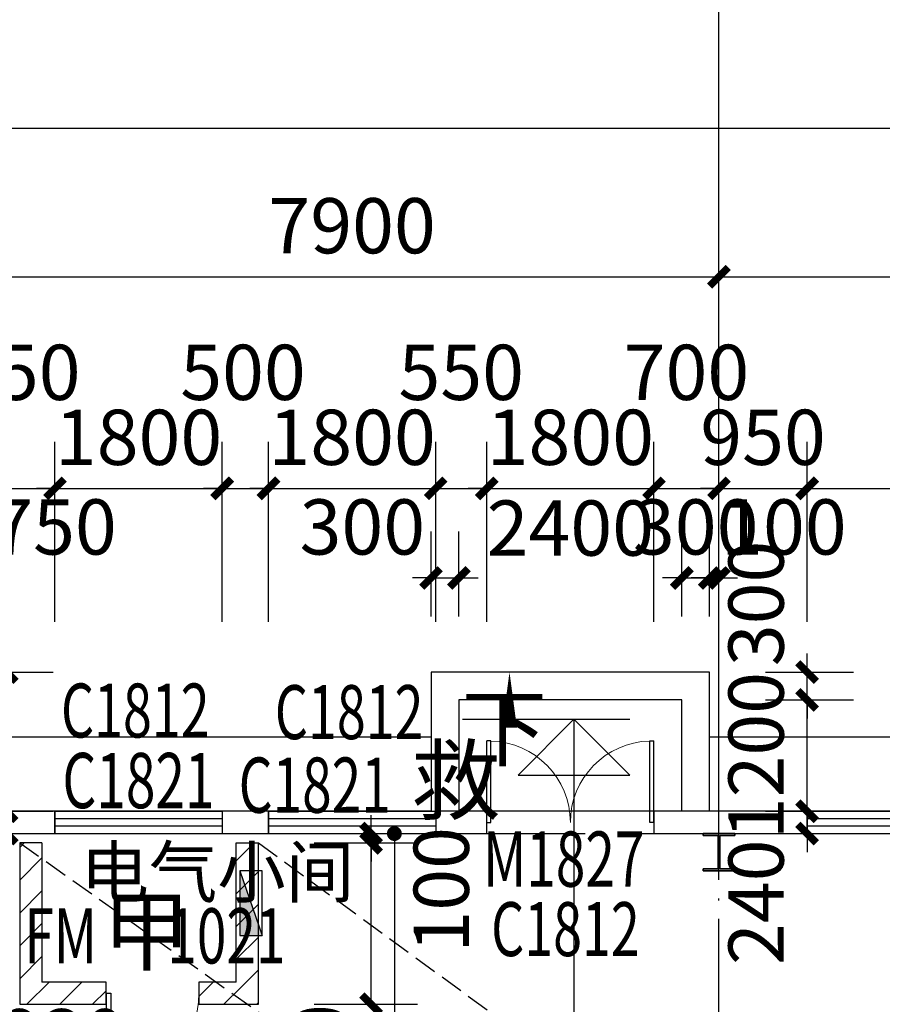
# Model space of a CAD drawing. Extents: x 933059 to 1185259, y -253941 to 624720.
# Drawn here: x 1125150 to 1134439, y 356428 to 367038 of the extents above; entities that cross this region are included whole.
import ezdxf

# ---------------------------------------------------------------- set-up
doc = ezdxf.new("R2010")
doc.units = 0
doc.header["$LTSCALE"] = 1000
doc.header["$MEASUREMENT"] = 0
doc.linetypes.add('DASH', pattern=[0.35, 0.25, -0.1])
doc.linetypes.add('DOTE', pattern=[2.42, 2, -0.2, 0.02, -0.2])
doc.layers.add('10', color=7, linetype='Continuous', lineweight=35)
for name, color, linetype in [('AXIS', 3, 'Continuous'), ('DIM_ELEV', 3, 'Continuous'), ('DIM_LEAD', 3, 'Continuous'), ('DIM_SYMB', 3, 'Continuous'), ('DOOR_FIRE', 4, 'Continuous'), ('DOOR_FIRE_TEXT', 7, 'Continuous'), ('DOTE', 1, 'Continuous'), ('EQUIP_消火栓', 7, 'Continuous'), ('GROUND', 2, 'Continuous'), ('PUB_DIM', 3, 'Continuous'), ('PUB_HATCH', 8, 'Continuous'), ('PUB_TEXT', 7, 'Continuous'), ('STAIR', 2, 'Continuous'), ('WALL', 9, 'Continuous'), ('WINDOW', 4, 'Continuous'), ('WINDOW_TEXT', 7, 'Continuous'), ('看线', 140, 'Continuous')]:
    doc.layers.add(name, color=color, linetype=linetype)
doc.styles.add('_TCH_DIM', font='SIMPLEX', dxfattribs={"bigfont": 'GBCBIG'})
doc.styles.add('_TCH_DIM_T3', font='SIMPLEX', dxfattribs={"width": 0.705882, "bigfont": 'GBCBIG'})
doc.styles.add('_TCH_WINDOW', font='simplex.shx', dxfattribs={"height": 3.5, "bigfont": 'hztxt.shx'})
doc.styles.get("Standard").update_dxf_attribs({"font": 'gbenor.shx', "bigfont": 'gbcbig.shx'})
doc.dimstyles.new('_TCH_ARCH&&200', dxfattribs={"dimtxt": 595, "dimasz": 200, "dimexe": 500, "dimexo": 600, "dimgap": 252.5, "dimtad": 1, "dimdec": 0, "dimzin": 0, "dimdsep": 46, "dimtxsty": '_TCH_DIM_T3', "dimblk": 'ARCHTICK', "dimcen": 0.09, "dimclrt": 7, "dimazin": 2, "dimtfac": 1, "dimtdec": 0, "dimtix": 1, "dimtmove": 2, "dimatfit": 3, "dimfxl": 0, "dimtolj": 1, "dimtzin": 0, "dimarcsym": 0})
pattern_1 = [(45, (0, 179.5), (-176.776766, 176.776766), [])]

# ---------------------------------------------------------------- blocks, each defined once
blk = doc.blocks.new('A$C389145E0')
at = {"layer": '10', "color": 3, "ltscale": 100}
for p, q in [((298100, -867300), (298000, -867300)), ((298000, -867300), (298000, -869000)), ((298100, -868100), (298100, -867300)), ((299900, -867300), (299900, -868100)), ((300000, -867300), (299900, -867300)), ((300000, -869000), (300000, -867300)), ((298100, -868100), (299900, -868100)), ((298100, -869000), (298100, -868200)), ((298100, -868200), (299900, -868200)), ((299900, -868200), (299900, -869000)), ((298000, -869000), (298100, -869000)), ((300000, -869000), (299900, -869000))]:
    blk.add_line(p, q, dxfattribs=at)
blk = doc.blocks.new('$TwtSys$00000434')
for p, q in [((-0.5, 0.5), (-0.5, -0.5)), ((-0.5, -0.5), (0.5, 0.5)), ((0.5, 0.5), (-0.5, 0.5)), ((0.5, -0.5), (0.5, 0.5)), ((-0.5, -0.5), (0.5, -0.5))]:
    blk.add_line(p, q)
blk.add_solid([(0.5, -0.5), (0.5, 0.5), (-0.5, -0.5)])
blk = doc.blocks.new('Aerewthrt')
at = {"layer": 'EQUIP_消火栓', "xscale": 700, "yscale": 240, "zscale": 700, "rotation": 270}
blk.add_blockref('$TwtSys$00000434', (33310, 59010), dxfattribs=at)
blk = doc.blocks.new('_ArchTick')
at = {"color": 0, "linetype": 'ByBlock', "const_width": 0.4}
blk.add_lwpolyline([(-0.5, -0.5), (0.5, 0.5)], dxfattribs=at)
blk = doc.blocks.new('*D489')
at = {"layer": 'Defpoints', "color": 0, "transparency": 16777216}
for p in [(1127720, 358168), (1128934, 358168), (1127720, 356428)]:
    blk.add_point(p, dxfattribs=at)
at = {"layer": 'PUB_DIM', "color": 0, "lineweight": -2, "transparency": 16777216}
for p, q in [((1128320, 358168), (1129434, 358168)), ((1128934, 356428), (1128934, 358168)), ((1128320, 356428), (1129434, 356428))]:
    blk.add_line(p, q, dxfattribs=at)
at = {"layer": 'PUB_DIM', "color": 0, "lineweight": -2, "transparency": 16777216, "xscale": 200, "yscale": 200, "zscale": 200}
for p, rotation in [((1128934, 358168), 90), ((1128934, 356428), 270)]:
    blk.add_blockref('_ArchTick', p, dxfattribs=dict(at, rotation=rotation))
at = {"layer": 'PUB_DIM', "color": 7, "transparency": 16777216, "insert": (1128384, 355528), "char_height": 595, "attachment_point": 5, "rotation": 90, "style": '_TCH_DIM_T3'}
blk.add_mtext('\\A1;1740', dxfattribs=at)
blk = doc.blocks.new('*D490')
at = {"layer": 'Defpoints', "color": 0, "transparency": 16777216}
for p in [(1127720, 358268), (1128934, 358268), (1127720, 358168)]:
    blk.add_point(p, dxfattribs=at)
at = {"layer": 'PUB_DIM', "color": 0, "lineweight": -2, "transparency": 16777216}
for p, q in [((1128934, 358268), (1128934, 358468)), ((1128320, 358268), (1129434, 358268)), ((1128934, 358168), (1128934, 358268)), ((1128320, 358168), (1129434, 358168)), ((1128934, 358168), (1128934, 357968))]:
    blk.add_line(p, q, dxfattribs=at)
at = {"layer": 'PUB_DIM', "color": 0, "lineweight": -2, "transparency": 16777216, "xscale": 200, "yscale": 200, "zscale": 200}
for p, rotation in [((1128934, 358268), 270), ((1128934, 358168), 90)]:
    blk.add_blockref('_ArchTick', p, dxfattribs=dict(at, rotation=rotation))
at = {"layer": 'PUB_DIM', "color": 7, "transparency": 16777216, "insert": (1129690, 357662), "char_height": 595, "attachment_point": 5, "rotation": 90, "style": '_TCH_DIM_T3'}
blk.add_mtext('\\A1;100', dxfattribs=at)
blk = doc.blocks.new('*D493')
at = {"layer": 'Defpoints', "color": 0, "transparency": 16777216}
for p in [(1125150, 356428), (1126080, 356428), (1126080, 354829)]:
    blk.add_point(p, dxfattribs=at)
at = {"layer": 'PUB_DIM', "color": 0, "lineweight": -2, "transparency": 16777216}
for p, q in [((1125150, 355828), (1125150, 354329)), ((1126080, 355828), (1126080, 354329)), ((1125150, 354829), (1126080, 354829))]:
    blk.add_line(p, q, dxfattribs=at)
at = {"layer": 'PUB_DIM', "color": 0, "lineweight": -2, "transparency": 16777216, "xscale": 200, "yscale": 200, "zscale": 200, "rotation": 180}
blk.add_blockref('_ArchTick', (1125150, 354829), dxfattribs=at)
at = {"layer": 'PUB_DIM', "color": 0, "lineweight": -2, "transparency": 16777216, "xscale": 200, "yscale": 200, "zscale": 200}
blk.add_blockref('_ArchTick', (1126080, 354829), dxfattribs=at)
at = {"layer": 'PUB_DIM', "color": 7, "transparency": 16777216, "insert": (1125615, 356079), "char_height": 595, "attachment_point": 5, "style": '_TCH_DIM_T3'}
blk.add_mtext('\\A1;930', dxfattribs=at)
blk = doc.blocks.new('*D519')
at = {"layer": 'Defpoints', "color": 0, "transparency": 16777216}
for p in [(1124030, 358508), (1125010, 358508), (1124030, 358268)]:
    blk.add_point(p, dxfattribs=at)
at = {"layer": 'PUB_DIM', "color": 0, "lineweight": -2, "transparency": 16777216}
for p, q in [((1125010, 358508), (1125010, 358708)), ((1124630, 358508), (1125510, 358508)), ((1125010, 358268), (1125010, 358508)), ((1124630, 358268), (1125510, 358268)), ((1125010, 358268), (1125010, 358068))]:
    blk.add_line(p, q, dxfattribs=at)
at = {"layer": 'PUB_DIM', "color": 0, "lineweight": -2, "transparency": 16777216, "xscale": 200, "yscale": 200, "zscale": 200}
for p, rotation in [((1125010, 358508), 270), ((1125010, 358268), 90)]:
    blk.add_blockref('_ArchTick', p, dxfattribs=dict(at, rotation=rotation))
at = {"layer": 'PUB_DIM', "color": 7, "transparency": 16777216, "insert": (1124460, 357528), "char_height": 595, "attachment_point": 5, "rotation": 90, "style": '_TCH_DIM_T3'}
blk.add_mtext('\\A1;240', dxfattribs=at)
blk = doc.blocks.new('*D520')
at = {"layer": 'Defpoints', "color": 0, "transparency": 16777216}
for p in [(1124030, 360008), (1125010, 360008), (1124030, 358508)]:
    blk.add_point(p, dxfattribs=at)
at = {"layer": 'PUB_DIM', "color": 0, "lineweight": -2, "transparency": 16777216}
for p, q in [((1125010, 360008), (1125010, 360208)), ((1124630, 360008), (1125510, 360008)), ((1125010, 358508), (1125010, 360008)), ((1124630, 358508), (1125510, 358508)), ((1125010, 358508), (1125010, 358308))]:
    blk.add_line(p, q, dxfattribs=at)
at = {"layer": 'PUB_DIM', "color": 0, "lineweight": -2, "transparency": 16777216, "xscale": 200, "yscale": 200, "zscale": 200}
for p, rotation in [((1125010, 360008), 270), ((1125010, 358508), 90)]:
    blk.add_blockref('_ArchTick', p, dxfattribs=dict(at, rotation=rotation))
at = {"layer": 'PUB_DIM', "color": 7, "transparency": 16777216, "insert": (1124460, 359258), "char_height": 595, "attachment_point": 5, "rotation": 90, "style": '_TCH_DIM_T3'}
blk.add_mtext('\\A1;1500', dxfattribs=at)
blk = doc.blocks.new('*D521')
at = {"layer": 'Defpoints', "color": 0, "transparency": 16777216}
for p in [(1124780, 361022), (1124030, 360008), (1124780, 360008)]:
    blk.add_point(p, dxfattribs=at)
at = {"layer": 'PUB_DIM', "color": 0, "lineweight": -2, "transparency": 16777216}
for p, q in [((1124030, 360608), (1124030, 361522)), ((1124780, 360608), (1124780, 361522)), ((1124030, 361022), (1124780, 361022))]:
    blk.add_line(p, q, dxfattribs=at)
at = {"layer": 'PUB_DIM', "color": 0, "lineweight": -2, "transparency": 16777216, "xscale": 200, "yscale": 200, "zscale": 200, "rotation": 180}
blk.add_blockref('_ArchTick', (1124030, 361022), dxfattribs=at)
at = {"layer": 'PUB_DIM', "color": 0, "lineweight": -2, "transparency": 16777216, "xscale": 200, "yscale": 200, "zscale": 200}
blk.add_blockref('_ArchTick', (1124780, 361022), dxfattribs=at)
at = {"layer": 'PUB_DIM', "color": 7, "transparency": 16777216, "insert": (1125520, 361572), "char_height": 595, "attachment_point": 5, "style": '_TCH_DIM_T3'}
blk.add_mtext('\\A1;750', dxfattribs=at)
blk = doc.blocks.new('*D524')
at = {"layer": 'Defpoints', "color": 0, "transparency": 16777216}
for p in [(1132580, 358508), (1133630, 358508), (1132580, 358268)]:
    blk.add_point(p, dxfattribs=at)
at = {"layer": 'PUB_DIM', "color": 0, "lineweight": -2, "transparency": 16777216}
for p, q in [((1133630, 358508), (1133630, 358708)), ((1133180, 358508), (1134130, 358508)), ((1133630, 358268), (1133630, 358508)), ((1133180, 358268), (1134130, 358268)), ((1133630, 358268), (1133630, 358068))]:
    blk.add_line(p, q, dxfattribs=at)
at = {"layer": 'PUB_DIM', "color": 0, "lineweight": -2, "transparency": 16777216, "xscale": 200, "yscale": 200, "zscale": 200}
for p, rotation in [((1133630, 358508), 270), ((1133630, 358268), 90)]:
    blk.add_blockref('_ArchTick', p, dxfattribs=dict(at, rotation=rotation))
at = {"layer": 'PUB_DIM', "color": 7, "transparency": 16777216, "insert": (1133080, 357528), "char_height": 595, "attachment_point": 5, "rotation": 90, "style": '_TCH_DIM_T3'}
blk.add_mtext('\\A1;240', dxfattribs=at)
blk = doc.blocks.new('*D525')
at = {"layer": 'Defpoints', "color": 0, "transparency": 16777216}
for p in [(1132580, 359708), (1133630, 359708), (1132580, 358508)]:
    blk.add_point(p, dxfattribs=at)
at = {"layer": 'PUB_DIM', "color": 0, "lineweight": -2, "transparency": 16777216}
for p, q in [((1133630, 359708), (1133630, 359908)), ((1133180, 359708), (1134130, 359708)), ((1133630, 358508), (1133630, 359708)), ((1133180, 358508), (1134130, 358508)), ((1133630, 358508), (1133630, 358308))]:
    blk.add_line(p, q, dxfattribs=at)
at = {"layer": 'PUB_DIM', "color": 0, "lineweight": -2, "transparency": 16777216, "xscale": 200, "yscale": 200, "zscale": 200}
for p, rotation in [((1133630, 359708), 270), ((1133630, 358508), 90)]:
    blk.add_blockref('_ArchTick', p, dxfattribs=dict(at, rotation=rotation))
at = {"layer": 'PUB_DIM', "color": 7, "transparency": 16777216, "insert": (1133080, 359108), "char_height": 595, "attachment_point": 5, "rotation": 90, "style": '_TCH_DIM_T3'}
blk.add_mtext('\\A1;1200', dxfattribs=at)
blk = doc.blocks.new('*D526')
at = {"layer": 'Defpoints', "color": 0, "transparency": 16777216}
for p in [(1132580, 360008), (1133630, 360008), (1132580, 359708)]:
    blk.add_point(p, dxfattribs=at)
at = {"layer": 'PUB_DIM', "color": 0, "lineweight": -2, "transparency": 16777216}
for p, q in [((1133630, 360008), (1133630, 360208)), ((1133180, 360008), (1134130, 360008)), ((1133630, 359708), (1133630, 360008)), ((1133180, 359708), (1134130, 359708)), ((1133630, 359708), (1133630, 359508))]:
    blk.add_line(p, q, dxfattribs=at)
at = {"layer": 'PUB_DIM', "color": 0, "lineweight": -2, "transparency": 16777216, "xscale": 200, "yscale": 200, "zscale": 200}
for p, rotation in [((1133630, 360008), 270), ((1133630, 359708), 90)]:
    blk.add_blockref('_ArchTick', p, dxfattribs=dict(at, rotation=rotation))
at = {"layer": 'PUB_DIM', "color": 7, "transparency": 16777216, "insert": (1133080, 360748), "char_height": 595, "attachment_point": 5, "rotation": 90, "style": '_TCH_DIM_T3'}
blk.add_mtext('\\A1;300', dxfattribs=at)
blk = doc.blocks.new('*D527')
at = {"layer": 'Defpoints', "color": 0, "transparency": 16777216}
for p in [(1132680, 361022), (1132580, 360008), (1132680, 360008)]:
    blk.add_point(p, dxfattribs=at)
at = {"layer": 'PUB_DIM', "color": 0, "lineweight": -2, "transparency": 16777216}
for p, q in [((1132580, 360608), (1132580, 361522)), ((1132680, 360608), (1132680, 361522)), ((1132580, 361022), (1132380, 361022)), ((1132580, 361022), (1132680, 361022)), ((1132680, 361022), (1132880, 361022))]:
    blk.add_line(p, q, dxfattribs=at)
at = {"layer": 'PUB_DIM', "color": 0, "lineweight": -2, "transparency": 16777216, "xscale": 200, "yscale": 200, "zscale": 200}
blk.add_blockref('_ArchTick', (1132580, 361022), dxfattribs=at)
at = {"layer": 'PUB_DIM', "color": 0, "lineweight": -2, "transparency": 16777216, "xscale": 200, "yscale": 200, "zscale": 200, "rotation": 180}
blk.add_blockref('_ArchTick', (1132680, 361022), dxfattribs=at)
at = {"layer": 'PUB_DIM', "color": 7, "transparency": 16777216, "insert": (1133380, 361572), "char_height": 595, "attachment_point": 5, "style": '_TCH_DIM_T3'}
blk.add_mtext('\\A1;100', dxfattribs=at)
blk = doc.blocks.new('*D528')
at = {"layer": 'Defpoints', "color": 0, "transparency": 16777216}
for p in [(1132580, 361022), (1132280, 360008), (1132580, 360008)]:
    blk.add_point(p, dxfattribs=at)
at = {"layer": 'PUB_DIM', "color": 0, "lineweight": -2, "transparency": 16777216}
for p, q in [((1132280, 360608), (1132280, 361522)), ((1132580, 360608), (1132580, 361522)), ((1132280, 361022), (1132080, 361022)), ((1132280, 361022), (1132580, 361022)), ((1132580, 361022), (1132780, 361022))]:
    blk.add_line(p, q, dxfattribs=at)
at = {"layer": 'PUB_DIM', "color": 0, "lineweight": -2, "transparency": 16777216, "xscale": 200, "yscale": 200, "zscale": 200}
blk.add_blockref('_ArchTick', (1132280, 361022), dxfattribs=at)
at = {"layer": 'PUB_DIM', "color": 0, "lineweight": -2, "transparency": 16777216, "xscale": 200, "yscale": 200, "zscale": 200, "rotation": 180}
blk.add_blockref('_ArchTick', (1132580, 361022), dxfattribs=at)
at = {"layer": 'PUB_DIM', "color": 7, "transparency": 16777216, "insert": (1132430, 361572), "char_height": 595, "attachment_point": 5, "style": '_TCH_DIM_T3'}
blk.add_mtext('\\A1;300', dxfattribs=at)
blk = doc.blocks.new('*D529')
at = {"layer": 'Defpoints', "color": 0, "transparency": 16777216}
for p in [(1132280, 361022), (1129880, 360008), (1132280, 360008)]:
    blk.add_point(p, dxfattribs=at)
at = {"layer": 'PUB_DIM', "color": 0, "lineweight": -2, "transparency": 16777216}
for p, q in [((1129880, 360608), (1129880, 361522)), ((1132280, 360608), (1132280, 361522)), ((1129880, 361022), (1130088, 361022)), ((1132280, 361022), (1132073, 361022))]:
    blk.add_line(p, q, dxfattribs=at)
at = {"layer": 'PUB_DIM', "color": 0, "lineweight": -2, "transparency": 16777216, "xscale": 200, "yscale": 200, "zscale": 200, "rotation": 180}
blk.add_blockref('_ArchTick', (1129880, 361022), dxfattribs=at)
at = {"layer": 'PUB_DIM', "color": 0, "lineweight": -2, "transparency": 16777216, "xscale": 200, "yscale": 200, "zscale": 200}
blk.add_blockref('_ArchTick', (1132280, 361022), dxfattribs=at)
at = {"layer": 'PUB_DIM', "color": 7, "transparency": 16777216, "insert": (1131080, 361560), "char_height": 595, "attachment_point": 5, "style": '_TCH_DIM_T3'}
blk.add_mtext('\\A1;2400', dxfattribs=at)
blk = doc.blocks.new('*D530')
at = {"layer": 'Defpoints', "color": 0, "transparency": 16777216}
for p in [(1129880, 361022), (1129580, 360008), (1129880, 360008)]:
    blk.add_point(p, dxfattribs=at)
at = {"layer": 'PUB_DIM', "color": 0, "lineweight": -2, "transparency": 16777216}
for p, q in [((1129580, 360608), (1129580, 361522)), ((1129880, 360608), (1129880, 361522)), ((1129580, 361022), (1129380, 361022)), ((1129580, 361022), (1129880, 361022)), ((1129880, 361022), (1130080, 361022))]:
    blk.add_line(p, q, dxfattribs=at)
at = {"layer": 'PUB_DIM', "color": 0, "lineweight": -2, "transparency": 16777216, "xscale": 200, "yscale": 200, "zscale": 200}
blk.add_blockref('_ArchTick', (1129580, 361022), dxfattribs=at)
at = {"layer": 'PUB_DIM', "color": 0, "lineweight": -2, "transparency": 16777216, "xscale": 200, "yscale": 200, "zscale": 200, "rotation": 180}
blk.add_blockref('_ArchTick', (1129880, 361022), dxfattribs=at)
at = {"layer": 'PUB_DIM', "color": 7, "transparency": 16777216, "insert": (1128840, 361572), "char_height": 595, "attachment_point": 5, "style": '_TCH_DIM_T3'}
blk.add_mtext('\\A1;300', dxfattribs=at)
blk = doc.blocks.new('*D861')
at = {"layer": 'Defpoints', "color": 0, "transparency": 16777216}
for p in [(1139630, 361988), (1133630, 359948), (1139630, 359948)]:
    blk.add_point(p, dxfattribs=at)
at = {"layer": 'PUB_DIM', "color": 0, "lineweight": -2, "transparency": 16777216}
for p, q in [((1133630, 360548), (1133630, 362488)), ((1139630, 360548), (1139630, 362488)), ((1133630, 361988), (1139630, 361988))]:
    blk.add_line(p, q, dxfattribs=at)
at = {"layer": 'PUB_DIM', "color": 0, "lineweight": -2, "transparency": 16777216, "xscale": 200, "yscale": 200, "zscale": 200, "rotation": 180}
blk.add_blockref('_ArchTick', (1133630, 361988), dxfattribs=at)
at = {"layer": 'PUB_DIM', "color": 0, "lineweight": -2, "transparency": 16777216, "xscale": 200, "yscale": 200, "zscale": 200}
blk.add_blockref('_ArchTick', (1139630, 361988), dxfattribs=at)
at = {"layer": 'PUB_DIM', "color": 7, "transparency": 16777216, "insert": (1136630, 362538), "char_height": 595, "attachment_point": 5, "style": '_TCH_DIM_T3'}
blk.add_mtext('\\A1;6000', dxfattribs=at)
blk = doc.blocks.new('*D862')
at = {"layer": 'Defpoints', "color": 0, "transparency": 16777216}
for p in [(1133630, 361988), (1132680, 359948), (1133630, 359948)]:
    blk.add_point(p, dxfattribs=at)
at = {"layer": 'PUB_DIM', "color": 0, "lineweight": -2, "transparency": 16777216}
for p, q in [((1132680, 360548), (1132680, 362488)), ((1133630, 360548), (1133630, 362488)), ((1132680, 361988), (1132480, 361988)), ((1132680, 361988), (1133630, 361988)), ((1133630, 361988), (1133830, 361988))]:
    blk.add_line(p, q, dxfattribs=at)
at = {"layer": 'PUB_DIM', "color": 0, "lineweight": -2, "transparency": 16777216, "xscale": 200, "yscale": 200, "zscale": 200}
blk.add_blockref('_ArchTick', (1132680, 361988), dxfattribs=at)
at = {"layer": 'PUB_DIM', "color": 0, "lineweight": -2, "transparency": 16777216, "xscale": 200, "yscale": 200, "zscale": 200, "rotation": 180}
blk.add_blockref('_ArchTick', (1133630, 361988), dxfattribs=at)
at = {"layer": 'PUB_DIM', "color": 7, "transparency": 16777216, "insert": (1133155, 362538), "char_height": 595, "attachment_point": 5, "style": '_TCH_DIM_T3'}
blk.add_mtext('\\A1;950', dxfattribs=at)
blk = doc.blocks.new('*D863')
at = {"layer": 'Defpoints', "color": 0, "transparency": 16777216}
for p in [(1132680, 361988), (1131980, 359948), (1132680, 359948)]:
    blk.add_point(p, dxfattribs=at)
at = {"layer": 'PUB_DIM', "color": 0, "lineweight": -2, "transparency": 16777216}
for p, q in [((1131980, 360548), (1131980, 362488)), ((1132680, 360548), (1132680, 362488)), ((1131980, 361988), (1132680, 361988))]:
    blk.add_line(p, q, dxfattribs=at)
at = {"layer": 'PUB_DIM', "color": 0, "lineweight": -2, "transparency": 16777216, "xscale": 200, "yscale": 200, "zscale": 200, "rotation": 180}
blk.add_blockref('_ArchTick', (1131980, 361988), dxfattribs=at)
at = {"layer": 'PUB_DIM', "color": 0, "lineweight": -2, "transparency": 16777216, "xscale": 200, "yscale": 200, "zscale": 200}
blk.add_blockref('_ArchTick', (1132680, 361988), dxfattribs=at)
at = {"layer": 'PUB_DIM', "color": 7, "transparency": 16777216, "insert": (1132330, 363238), "char_height": 595, "attachment_point": 5, "style": '_TCH_DIM_T3'}
blk.add_mtext('\\A1;700', dxfattribs=at)
blk = doc.blocks.new('*D864')
at = {"layer": 'Defpoints', "color": 0, "transparency": 16777216}
for p in [(1131980, 361988), (1130180, 359948), (1131980, 359948)]:
    blk.add_point(p, dxfattribs=at)
at = {"layer": 'PUB_DIM', "color": 0, "lineweight": -2, "transparency": 16777216}
for p, q in [((1130180, 360548), (1130180, 362488)), ((1131980, 360548), (1131980, 362488)), ((1130180, 361988), (1129980, 361988)), ((1130180, 361988), (1131980, 361988)), ((1131980, 361988), (1132180, 361988))]:
    blk.add_line(p, q, dxfattribs=at)
at = {"layer": 'PUB_DIM', "color": 0, "lineweight": -2, "transparency": 16777216, "xscale": 200, "yscale": 200, "zscale": 200}
blk.add_blockref('_ArchTick', (1130180, 361988), dxfattribs=at)
at = {"layer": 'PUB_DIM', "color": 0, "lineweight": -2, "transparency": 16777216, "xscale": 200, "yscale": 200, "zscale": 200, "rotation": 180}
blk.add_blockref('_ArchTick', (1131980, 361988), dxfattribs=at)
at = {"layer": 'PUB_DIM', "color": 7, "transparency": 16777216, "insert": (1131080, 362538), "char_height": 595, "attachment_point": 5, "style": '_TCH_DIM_T3'}
blk.add_mtext('\\A1;1800', dxfattribs=at)
blk = doc.blocks.new('*D865')
at = {"layer": 'Defpoints', "color": 0, "transparency": 16777216}
for p in [(1130180, 361988), (1129630, 359948), (1130180, 359948)]:
    blk.add_point(p, dxfattribs=at)
at = {"layer": 'PUB_DIM', "color": 0, "lineweight": -2, "transparency": 16777216}
for p, q in [((1129630, 360548), (1129630, 362488)), ((1130180, 360548), (1130180, 362488)), ((1129630, 361988), (1130180, 361988))]:
    blk.add_line(p, q, dxfattribs=at)
at = {"layer": 'PUB_DIM', "color": 0, "lineweight": -2, "transparency": 16777216, "xscale": 200, "yscale": 200, "zscale": 200, "rotation": 180}
blk.add_blockref('_ArchTick', (1129630, 361988), dxfattribs=at)
at = {"layer": 'PUB_DIM', "color": 0, "lineweight": -2, "transparency": 16777216, "xscale": 200, "yscale": 200, "zscale": 200}
blk.add_blockref('_ArchTick', (1130180, 361988), dxfattribs=at)
at = {"layer": 'PUB_DIM', "color": 7, "transparency": 16777216, "insert": (1129905, 363238), "char_height": 595, "attachment_point": 5, "style": '_TCH_DIM_T3'}
blk.add_mtext('\\A1;550', dxfattribs=at)
blk = doc.blocks.new('*D866')
at = {"layer": 'Defpoints', "color": 0, "transparency": 16777216}
for p in [(1129630, 361988), (1127830, 359948), (1129630, 359948)]:
    blk.add_point(p, dxfattribs=at)
at = {"layer": 'PUB_DIM', "color": 0, "lineweight": -2, "transparency": 16777216}
for p, q in [((1127830, 360548), (1127830, 362488)), ((1129630, 360548), (1129630, 362488)), ((1127830, 361988), (1127630, 361988)), ((1127830, 361988), (1129630, 361988)), ((1129630, 361988), (1129830, 361988))]:
    blk.add_line(p, q, dxfattribs=at)
at = {"layer": 'PUB_DIM', "color": 0, "lineweight": -2, "transparency": 16777216, "xscale": 200, "yscale": 200, "zscale": 200}
blk.add_blockref('_ArchTick', (1127830, 361988), dxfattribs=at)
at = {"layer": 'PUB_DIM', "color": 0, "lineweight": -2, "transparency": 16777216, "xscale": 200, "yscale": 200, "zscale": 200, "rotation": 180}
blk.add_blockref('_ArchTick', (1129630, 361988), dxfattribs=at)
at = {"layer": 'PUB_DIM', "color": 7, "transparency": 16777216, "insert": (1128730, 362538), "char_height": 595, "attachment_point": 5, "style": '_TCH_DIM_T3'}
blk.add_mtext('\\A1;1800', dxfattribs=at)
blk = doc.blocks.new('*D867')
at = {"layer": 'Defpoints', "color": 0, "transparency": 16777216}
for p in [(1127830, 361988), (1127330, 359948), (1127830, 359948)]:
    blk.add_point(p, dxfattribs=at)
at = {"layer": 'PUB_DIM', "color": 0, "lineweight": -2, "transparency": 16777216}
for p, q in [((1127330, 360548), (1127330, 362488)), ((1127830, 360548), (1127830, 362488)), ((1127330, 361988), (1127130, 361988)), ((1127330, 361988), (1127830, 361988)), ((1127830, 361988), (1128030, 361988))]:
    blk.add_line(p, q, dxfattribs=at)
at = {"layer": 'PUB_DIM', "color": 0, "lineweight": -2, "transparency": 16777216, "xscale": 200, "yscale": 200, "zscale": 200}
blk.add_blockref('_ArchTick', (1127330, 361988), dxfattribs=at)
at = {"layer": 'PUB_DIM', "color": 0, "lineweight": -2, "transparency": 16777216, "xscale": 200, "yscale": 200, "zscale": 200, "rotation": 180}
blk.add_blockref('_ArchTick', (1127830, 361988), dxfattribs=at)
at = {"layer": 'PUB_DIM', "color": 7, "transparency": 16777216, "insert": (1127555, 363238), "char_height": 595, "attachment_point": 5, "style": '_TCH_DIM_T3'}
blk.add_mtext('\\A1;500', dxfattribs=at)
blk = doc.blocks.new('*D868')
at = {"layer": 'Defpoints', "color": 0, "transparency": 16777216}
for p in [(1127330, 361988), (1125530, 359948), (1127330, 359948)]:
    blk.add_point(p, dxfattribs=at)
at = {"layer": 'PUB_DIM', "color": 0, "lineweight": -2, "transparency": 16777216}
for p, q in [((1125530, 360548), (1125530, 362488)), ((1127330, 360548), (1127330, 362488)), ((1125530, 361988), (1125330, 361988)), ((1125530, 361988), (1127330, 361988)), ((1127330, 361988), (1127530, 361988))]:
    blk.add_line(p, q, dxfattribs=at)
at = {"layer": 'PUB_DIM', "color": 0, "lineweight": -2, "transparency": 16777216, "xscale": 200, "yscale": 200, "zscale": 200}
blk.add_blockref('_ArchTick', (1125530, 361988), dxfattribs=at)
at = {"layer": 'PUB_DIM', "color": 0, "lineweight": -2, "transparency": 16777216, "xscale": 200, "yscale": 200, "zscale": 200, "rotation": 180}
blk.add_blockref('_ArchTick', (1127330, 361988), dxfattribs=at)
at = {"layer": 'PUB_DIM', "color": 7, "transparency": 16777216, "insert": (1126430, 362538), "char_height": 595, "attachment_point": 5, "style": '_TCH_DIM_T3'}
blk.add_mtext('\\A1;1800', dxfattribs=at)
blk = doc.blocks.new('*D869')
at = {"layer": 'Defpoints', "color": 0, "transparency": 16777216}
for p in [(1125530, 361988), (1124780, 359948), (1125530, 359948)]:
    blk.add_point(p, dxfattribs=at)
at = {"layer": 'PUB_DIM', "color": 0, "lineweight": -2, "transparency": 16777216}
for p, q in [((1124780, 360548), (1124780, 362488)), ((1125530, 360548), (1125530, 362488)), ((1124780, 361988), (1125530, 361988))]:
    blk.add_line(p, q, dxfattribs=at)
at = {"layer": 'PUB_DIM', "color": 0, "lineweight": -2, "transparency": 16777216, "xscale": 200, "yscale": 200, "zscale": 200, "rotation": 180}
blk.add_blockref('_ArchTick', (1124780, 361988), dxfattribs=at)
at = {"layer": 'PUB_DIM', "color": 0, "lineweight": -2, "transparency": 16777216, "xscale": 200, "yscale": 200, "zscale": 200}
blk.add_blockref('_ArchTick', (1125530, 361988), dxfattribs=at)
at = {"layer": 'PUB_DIM', "color": 7, "transparency": 16777216, "insert": (1125130, 363238), "char_height": 595, "attachment_point": 5, "style": '_TCH_DIM_T3'}
blk.add_mtext('\\A1;750', dxfattribs=at)
blk = doc.blocks.new('*D1102')
at = {"layer": 'AXIS', "color": 0, "lineweight": -2, "transparency": 16777216}
for p, q in [((1124780, 359868), (1124780, 364768)), ((1132680, 359868), (1132680, 364768)), ((1124780, 364268), (1132680, 364268))]:
    blk.add_line(p, q, dxfattribs=at)
at = {"layer": 'Defpoints', "color": 0, "transparency": 16777216}
for p in [(1132680, 364268), (1124780, 359268), (1132680, 359268)]:
    blk.add_point(p, dxfattribs=at)
at = {"layer": 'AXIS', "color": 0, "lineweight": -2, "transparency": 16777216, "xscale": 200, "yscale": 200, "zscale": 200, "rotation": 180}
blk.add_blockref('_ArchTick', (1124780, 364268), dxfattribs=at)
at = {"layer": 'AXIS', "color": 0, "lineweight": -2, "transparency": 16777216, "xscale": 200, "yscale": 200, "zscale": 200}
blk.add_blockref('_ArchTick', (1132680, 364268), dxfattribs=at)
at = {"layer": 'AXIS', "color": 7, "transparency": 16777216, "insert": (1128730, 364818), "char_height": 595, "attachment_point": 5, "style": '_TCH_DIM_T3'}
blk.add_mtext('\\A1;7900', dxfattribs=at)
blk = doc.blocks.new('*D1103')
at = {"layer": 'AXIS', "color": 0, "lineweight": -2, "transparency": 16777216}
for p, q in [((1132680, 359868), (1132680, 364768)), ((1140580, 359868), (1140580, 364768)), ((1132680, 364268), (1140580, 364268))]:
    blk.add_line(p, q, dxfattribs=at)
at = {"layer": 'Defpoints', "color": 0, "transparency": 16777216}
for p in [(1140580, 364268), (1132680, 359268), (1140580, 359268)]:
    blk.add_point(p, dxfattribs=at)
at = {"layer": 'AXIS', "color": 0, "lineweight": -2, "transparency": 16777216, "xscale": 200, "yscale": 200, "zscale": 200, "rotation": 180}
blk.add_blockref('_ArchTick', (1132680, 364268), dxfattribs=at)
at = {"layer": 'AXIS', "color": 0, "lineweight": -2, "transparency": 16777216, "xscale": 200, "yscale": 200, "zscale": 200}
blk.add_blockref('_ArchTick', (1140580, 364268), dxfattribs=at)
at = {"layer": 'AXIS', "color": 7, "transparency": 16777216, "insert": (1136630, 364818), "char_height": 595, "attachment_point": 5, "style": '_TCH_DIM_T3'}
blk.add_mtext('\\A1;7900', dxfattribs=at)
blk = doc.blocks.new('*D1109')
at = {"layer": 'AXIS', "color": 0, "lineweight": -2, "transparency": 16777216}
for p, q in [((950920, 359108), (950920, 366368)), ((1172240, 359108), (1172240, 366368)), ((950920, 365868), (1172240, 365868))]:
    blk.add_line(p, q, dxfattribs=at)
at = {"layer": 'Defpoints', "color": 0, "transparency": 16777216}
for p in [(1172240, 365868), (950920, 358508), (1172240, 358508)]:
    blk.add_point(p, dxfattribs=at)
at = {"layer": 'AXIS', "color": 0, "lineweight": -2, "transparency": 16777216, "xscale": 200, "yscale": 200, "zscale": 200, "rotation": 180}
blk.add_blockref('_ArchTick', (950920, 365868), dxfattribs=at)
at = {"layer": 'AXIS', "color": 0, "lineweight": -2, "transparency": 16777216, "xscale": 200, "yscale": 200, "zscale": 200}
blk.add_blockref('_ArchTick', (1172240, 365868), dxfattribs=at)
at = {"layer": 'AXIS', "color": 7, "transparency": 16777216, "insert": (1061580, 366418), "char_height": 595, "attachment_point": 5, "style": '_TCH_DIM_T3'}
blk.add_mtext('\\A1;221320', dxfattribs=at)
blk = doc.blocks.new('$TCHSYS$WIN2D')
for p, q in [((-0.5, 0.5), (0.5, 0.5)), ((-0.5, 0.5), (-0.5, -0.5)), ((0.5, 0.5), (0.5, -0.5)), ((0.5, 0.1667), (-0.5, 0.1667)), ((0.5, -0.1667), (-0.5, -0.1667)), ((-0.5, -0.5), (0.5, -0.5))]:
    blk.add_line(p, q)
blk = doc.blocks.new('$DorLib2D$00000002')
for p, q in [((-0.5, 0), (-0.5, 0.4875)), ((-0.475, 0.4875), (-0.5, 0.4875)), ((-0.475, 0), (-0.475, 0.4875)), ((0.475, 0), (0.475, 0.4875)), ((0.475, 0.4875), (0.5, 0.4875)), ((0.5, 0), (0.5, 0.4875)), ((-0.5, 0), (-0.475, 0)), ((0.5, 0), (0.475, 0))]:
    blk.add_line(p, q)
at = {"lineweight": 13}
for centre, start, end in [((-0.4875, 0), 0, 88.53072), ((0.4875, 0), 91.46928, 180)]:
    blk.add_arc(centre, 0.4875, start, end, dxfattribs=at)
blk = doc.blocks.new('$DorLib2D$00000001')
for p, q in [((0.45, 0.975), (0.5, 0.975)), ((0.45, 0), (0.45, 0.975)), ((0.5, 0), (0.5, 0.975)), ((0.5, 0), (0.45, 0))]:
    blk.add_line(p, q)
at = {"lineweight": 13}
blk.add_arc((0.475, 0), 0.975, 91.4693, 180, dxfattribs=at)

msp = doc.modelspace()

# ---------------------------------------------------------------- hatches: boundary and pattern name
at = {"layer": 'PUB_HATCH'}
h = msp.add_hatch(dxfattribs=at)
h.set_pattern_fill('普通砖', color=256, scale=100, style=0)
h.set_pattern_definition(pattern_1)
h.paths.add_polyline_path([(1125150.2, 358168), (1125150.2, 356428), (1125390.2, 356668), (1125390.2, 358168)])
h = msp.add_hatch(dxfattribs=at)
h.set_pattern_fill('普通砖', color=256, scale=100, style=0)
h.set_pattern_definition(pattern_1)
h.paths.add_polyline_path([(1127480.2, 356668), (1127720.2, 356428), (1127720.2, 358168), (1127480.2, 358168)])
h = msp.add_hatch(dxfattribs=at)
h.set_pattern_fill('普通砖', color=256, scale=100, style=0)
h.set_pattern_definition(pattern_1)
h.paths.add_polyline_path([(1125150.2, 356428), (1126080.2, 356428), (1126080.2, 356668), (1125390.2, 356668)])
h = msp.add_hatch(dxfattribs=at)
h.set_pattern_fill('普通砖', color=256, scale=100, style=0)
h.set_pattern_definition(pattern_1)
h.paths.add_polyline_path([(1127480.2, 356668), (1127080.2, 356668), (1127080.2, 356428), (1127720.2, 356428)])

# ---------------------------------------------------------------- linework, layer by layer
at = {"layer": 'AXIS'}
msp.add_line((1132680.2, 359268), (1132680.2, 367268), dxfattribs=at)
at = {"layer": 'DIM_ELEV'}
for p, q in [((1129917.2, 359499), (1131719.1, 359499)), ((1131119.1, 359499), (1130519.1, 358899)), ((1131119.1, 359499), (1131719.1, 358899)), ((1131119.1, 359499), (1131119.1, 356332)), ((1130519.1, 358899), (1131719.1, 358899))]:
    msp.add_line(p, q, dxfattribs=at)
at = {"layer": 'DIM_LEAD'}
msp.add_line((1129185, 358268), (1129185, 355312.6), dxfattribs=at)
at = {"layer": 'DIM_LEAD', "const_width": 80}
msp.add_lwpolyline([(1129185, 358308, 1), (1129185, 358228, 1)], format="xyb", close=True, dxfattribs=at)
at = {"layer": 'DIM_SYMB'}
msp.add_lwpolyline([(1130424.8, 358730.3, 0, 0, 0), (1130424.8, 360008, 0, 160, 0), (1130424.8, 359408, 0, 0, 0)], format="xyseb", dxfattribs=at)
at = {"layer": 'DOTE', "linetype": 'DOTE'}
for p, q in [((1132680.2, 297268), (1132680.2, 359268)), ((950160.2, 358268), (1173000.2, 358268))]:
    msp.add_line(p, q, dxfattribs=at)
at = {"layer": 'GROUND'}
for p, q in [((1129580.2, 359308), (1124030.2, 359308)), ((1173040.2, 359308), (1132580.2, 359308)), ((1129580.2, 358508), (1124030.2, 358508)), ((1172240.2, 358508), (1132580.2, 358508))]:
    msp.add_line(p, q, dxfattribs=at)
at = {"layer": 'STAIR'}
for p, q in [((1132580.2, 360008), (1129580.2, 360008)), ((1129580.2, 360008), (1129580.2, 358508)), ((1132580.2, 358508), (1132580.2, 360008)), ((1132280.2, 359708), (1129880.2, 359708)), ((1129880.2, 359708), (1129880.2, 358508)), ((1132280.2, 358508), (1132280.2, 359708))]:
    msp.add_line(p, q, dxfattribs=at)
at = {"layer": 'WALL'}
for p, q in [((1125530.2, 358508), (1125050.2, 358508)), ((1125530.2, 358268), (1125530.2, 358508)), ((1127830.2, 358508), (1127330.2, 358508)), ((1127330.2, 358508), (1127330.2, 358268)), ((1127830.2, 358268), (1127830.2, 358508)), ((1130180.2, 358508), (1129630.2, 358508)), ((1129630.2, 358508), (1129630.2, 358268)), ((1130180.2, 358268), (1130180.2, 358508)), ((1133630.2, 358508), (1131980.2, 358508)), ((1131980.2, 358508), (1131980.2, 358268)), ((1133630.2, 358268), (1133630.2, 358508)), ((1125150.2, 358268), (1125530.2, 358268)), ((1127330.2, 358268), (1127830.2, 358268)), ((1129630.2, 358268), (1130180.2, 358268)), ((1131980.2, 358268), (1133630.2, 358268)), ((1125150.2, 358168), (1125150.2, 356428)), ((1125390.2, 358168), (1125150.2, 358168)), ((1125390.2, 358168), (1125390.2, 356668)), ((1127480.2, 356668), (1127480.2, 358168)), ((1127480.2, 358168), (1127720.2, 358168)), ((1127720.2, 356428), (1127720.2, 358168)), ((1126080.2, 356668), (1125390.2, 356668)), ((1126080.2, 356428), (1126080.2, 356668)), ((1127480.2, 356668), (1127080.2, 356668)), ((1127080.2, 356668), (1127080.2, 356428)), ((1125150.2, 356428), (1126080.2, 356428)), ((1127080.2, 356428), (1127720.2, 356428))]:
    msp.add_line(p, q, dxfattribs=at)
at = {"layer": 'WINDOW'}
msp.add_line((1131980.2, 358508), (1130180.2, 358508), dxfattribs=at)
at = {"layer": '看线', "linetype": 'DASH'}
for points in [[(1125150.2, 358168), (1131892.3, 353390.1)], [(1127720.2, 358168), (1134262.3, 353390.1)]]:
    msp.add_lwpolyline(points, dxfattribs=at)

# ---------------------------------------------------------------- block references
msp.add_blockref('Aerewthrt', (1094330.2, 298508))
at = {"layer": 'DOOR_FIRE', "xscale": -1000, "yscale": -1000, "zscale": 240}
msp.add_blockref('$DorLib2D$00000001', (1126580.2, 356548), dxfattribs=at)
at = {"layer": 'WINDOW'}
ref = msp.add_blockref('$DorLib2D$00000002', (1131080.2, 358388), dxfattribs=dict(at, xscale=-1800, yscale=-1800, zscale=-1800, rotation=180))
ref.add_attrib('A', 'M1827', (1130140.2, 357695.5), dxfattribs={"layer": 'WINDOW_TEXT', "height": 595, "style": '_TCH_WINDOW', "width": 0.705882})
ref = msp.add_blockref('$TCHSYS$WIN2D', (1126430.2, 358388), dxfattribs=dict(at, xscale=-1800, yscale=-240, zscale=-1800, rotation=180))
ref.add_attrib('A', 'C1821', (1125610.2, 358541.6), dxfattribs={"layer": 'WINDOW_TEXT', "height": 595, "style": '_TCH_WINDOW', "width": 0.705882})
at = {"layer": 'WINDOW', "xscale": -1800, "yscale": -240, "zscale": -1800, "rotation": 180}
msp.add_blockref('$TCHSYS$WIN2D', (1128730.2, 358388), dxfattribs=at)
at = {"layer": 'WINDOW'}
ref = msp.add_blockref('$TCHSYS$WIN2D', (1136630.2, 358388), dxfattribs=dict(at, xscale=-6000, yscale=-240, zscale=-6000, rotation=180))
ref.add_attrib('A', 'C6021', (1135770.2, 357695.5), dxfattribs={"layer": 'WINDOW_TEXT', "height": 595, "style": '_TCH_WINDOW', "width": 0.705882})
at = {"layer": '看线', "xscale": 0.2, "yscale": 0.2, "zscale": 0.2, "rotation": 90}
msp.add_blockref('A$C389145E0', (959050.2, 298268), dxfattribs=at)

# ---------------------------------------------------------------- texts
at = {"layer": 'DOOR_FIRE_TEXT', "style": '_TCH_WINDOW'}
msp.add_text('甲', height=700, dxfattribs=at).set_placement((1126040.2, 356868))
at = {"layer": 'DOOR_FIRE_TEXT', "style": '_TCH_WINDOW', "width": 0.705882}
for s, p in [('FM', (1125200.2, 356868)), ('1021', (1126740.2, 356868))]:
    msp.add_text(s, height=595, dxfattribs=at).set_placement(p)
at = {"layer": 'PUB_TEXT', "style": '_TCH_DIM'}
msp.add_text('下', height=675.2, dxfattribs=at).set_placement((1129908.5, 359066.6))
at = {"layer": 'PUB_TEXT'}
msp.add_text('电气小间', height=540.14, dxfattribs=at).set_placement((1125804, 357581.9))
at = {"layer": 'WINDOW_TEXT', "style": '_TCH_WINDOW', "width": 0.705882}
for s, height, p in [('C1812', 581.4, (1125594.5, 359303.1)), ('C1812', 581.4, (1127897.7, 359285.9)), ('C1821', 595, (1127508.1, 358492.5)), ('C1812', 581.4, (1130227, 356947.8))]:
    msp.add_text(s, height=height, dxfattribs=at).set_placement(p)
at = {"layer": 'WINDOW_TEXT', "style": '_TCH_WINDOW'}
msp.add_text('救', height=700, dxfattribs=at).set_placement((1129368.1, 358492.5))

# ---------------------------------------------------------------- dimensions: what is measured, and where the dimension line sits
at = {"layer": 'AXIS'}
for p1, p2, distance, picture, middle in [((950920.2, 358508), (1172240.2, 358508), 7360, '*D1109', (1061580.2, 366418)), ((1124780.2, 359268), (1132680.2, 359268), 5000, '*D1102', (1128730.2, 364818)), ((1132680.2, 359268), (1140580.2, 359268), 5000, '*D1103', (1136630.2, 364818))]:
    dim = msp.add_aligned_dim(p1=p1, p2=p2, distance=distance, dimstyle='_TCH_ARCH&&200', dxfattribs=at)
    dim.commit()
    dim.dimension.update_dxf_attribs({"geometry": picture, "text_midpoint": middle})
at = {"layer": 'PUB_DIM'}
for base, p1, p2, angle, picture, middle in [((1125530.2, 361988), (1124780.2, 359948), (1125530.2, 359948), 360, '*D869', (1125130.2, 363238)), ((1127830.2, 361988), (1127330.2, 359948), (1127830.2, 359948), 0, '*D867', (1127555.2, 363238)), ((1130180.2, 361988), (1129630.2, 359948), (1130180.2, 359948), 360, '*D865', (1129905.2, 363238)), ((1132680.2, 361988), (1131980.2, 359948), (1132680.2, 359948), 0, '*D863', (1132330.2, 363238)), ((1124780.2, 361022.3), (1124030.2, 360008), (1124780.2, 360008), 0, '*D521', (1125520.2, 361572.3)), ((1129880.2, 361022.3), (1129580.2, 360008), (1129880.2, 360008), 0, '*D530', (1128840.2, 361572.3)), ((1132280.2, 361022.3), (1129880.2, 360008), (1132280.2, 360008), 0, '*D529', (1131080.2, 361559.7)), ((1132680.2, 361022.3), (1132580.2, 360008), (1132680.2, 360008), 0, '*D527', (1133380.2, 361572.3)), ((1133630.2, 360008), (1132580.2, 359708), (1132580.2, 360008), 90, '*D526', (1133080.2, 360748)), ((1125009.9, 358508), (1124030.2, 358268), (1124030.2, 358508), 90, '*D519', (1124459.9, 357528)), ((1133630.2, 358508), (1132580.2, 358268), (1132580.2, 358508), 90, '*D524', (1133080.2, 357528)), ((1128934.4, 358268), (1127720.2, 358168), (1127720.2, 358268), 90, '*D490', (1129690, 357662.4)), ((1128934.4, 358168), (1127720.2, 356428), (1127720.2, 358168), 90, '*D489', (1128384.4, 355528)), ((1126080.2, 354829.3), (1125150.2, 356428), (1126080.2, 356428), 0, '*D493', (1125615.2, 356079.3))]:
    dim = msp.add_linear_dim(base=base, p1=p1, p2=p2, angle=angle, dimstyle='_TCH_ARCH&&200', dxfattribs=at)
    dim.commit()
    dim.dimension.update_dxf_attribs({"geometry": picture, "text_midpoint": middle, "dimtype": 129})
for p1, p2, distance, picture, middle in [((1125530.2, 359948), (1127330.2, 359948), 2040, '*D868', (1126430.2, 362538)), ((1127830.2, 359948), (1129630.2, 359948), 2040, '*D866', (1128730.2, 362538)), ((1130180.2, 359948), (1131980.2, 359948), 2040, '*D864', (1131080.2, 362538)), ((1132680.2, 359948), (1133630.2, 359948), 2040, '*D862', (1133155.2, 362538)), ((1133630.2, 359948), (1139630.2, 359948), 2040, '*D861', (1136630.2, 362538)), ((1132280.2, 360008), (1132580.2, 360008), 1014.3, '*D528', (1132430.2, 361572.3)), ((1124030.2, 358508), (1124030.2, 360008), -979.7, '*D520', (1124459.9, 359258)), ((1132580.2, 358508), (1132580.2, 359708), -1050, '*D525', (1133080.2, 359108))]:
    dim = msp.add_aligned_dim(p1=p1, p2=p2, distance=distance, dimstyle='_TCH_ARCH&&200', dxfattribs=at)
    dim.commit()
    dim.dimension.update_dxf_attribs({"geometry": picture, "text_midpoint": middle})

doc.saveas('drawing.dxf')
